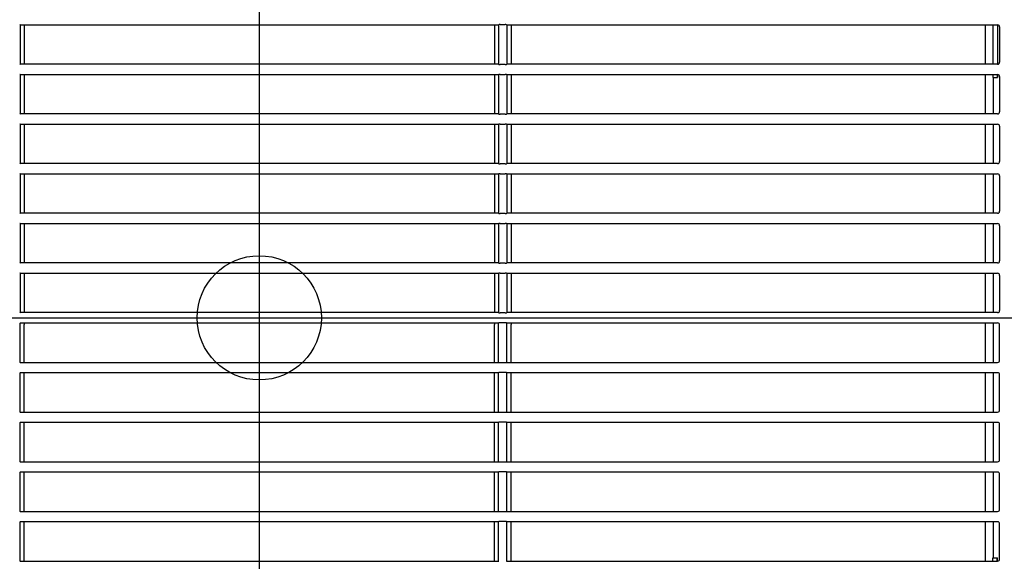
# Model space of a CAD drawing. Extents: x -1954.22 to -1947.22, y -3258.24 to -3249.24.
# Drawn here: x -1950.8 to -1950.56, y -3255.96 to -3255.83 of the extents above; entities that cross this region are included whole.
import ezdxf

# ---------------------------------------------------------------- set-up
doc = ezdxf.new("R2010")
doc.units = 0
doc.header["$MEASUREMENT"] = 0
doc.linetypes.add('CENTER2', pattern=[1.125, 0.75, -0.125, 0.125, -0.125])
for name, color, linetype in [('ARRANGE', 1, 'CONTINUOUS'), ('BASIS', 6, 'CENTER2'), ('DETAIL', 5, 'CONTINUOUS')]:
    doc.layers.add(name, color=color, linetype=linetype)

msp = doc.modelspace()

# ---------------------------------------------------------------- linework, layer by layer
at = {"layer": 'ARRANGE'}
msp.add_circle((-1950.74279, -3255.89759), 0.015, dxfattribs=at)
at = {"layer": 'BASIS'}
for p, q in [((-1950.74279, -3255.55899), (-1950.74279, -3256.39709)), ((-1951.09377, -3255.89759), (-1950.43182, -3255.89759)), ((-1951.05377, -3255.89759), (-1950.43182, -3255.89759))]:
    msp.add_line(p, q, dxfattribs=at)
at = {"layer": 'DETAIL', "ltscale": 0.5}
for p, q in [((-1950.80054, -3255.82684), (-1950.80064, -3255.8268)), ((-1950.80054, -3255.82684), (-1950.80054, -3255.83634)), ((-1950.80054, -3255.82684), (-1950.68504, -3255.82684)), ((-1950.79959, -3255.82684), (-1950.79959, -3255.82719)), ((-1950.79959, -3255.82719), (-1950.79959, -3255.82959)), ((-1950.68599, -3255.82684), (-1950.68599, -3255.82719)), ((-1950.68599, -3255.82719), (-1950.68599, -3255.82959)), ((-1950.68504, -3255.82684), (-1950.68495, -3255.8268)), ((-1950.68504, -3255.82684), (-1950.68504, -3255.83634)), ((-1950.68465, -3255.82679), (-1950.68344, -3255.82679)), ((-1950.68314, -3255.8268), (-1950.68304, -3255.82684)), ((-1950.68304, -3255.82684), (-1950.68304, -3255.83634)), ((-1950.68304, -3255.82684), (-1950.56454, -3255.82684)), ((-1950.68199, -3255.82684), (-1950.68199, -3255.82719)), ((-1950.68199, -3255.82719), (-1950.68199, -3255.82959)), ((-1950.56754, -3255.82684), (-1950.56754, -3255.83634)), ((-1950.56564, -3255.82684), (-1950.56564, -3255.83634)), ((-1950.56454, -3255.82684), (-1950.56454, -3255.83634)), ((-1950.56404, -3255.82734), (-1950.56404, -3255.83584)), ((-1950.79959, -3255.82959), (-1950.79959, -3255.83199)), ((-1950.68599, -3255.82959), (-1950.68599, -3255.83199)), ((-1950.68199, -3255.82959), (-1950.68199, -3255.83199)), ((-1950.79959, -3255.83199), (-1950.79959, -3255.83519)), ((-1950.68599, -3255.83199), (-1950.68599, -3255.83519)), ((-1950.68199, -3255.83199), (-1950.68199, -3255.83519)), ((-1950.79959, -3255.83519), (-1950.79959, -3255.83634)), ((-1950.68599, -3255.83519), (-1950.68599, -3255.83634)), ((-1950.68199, -3255.83519), (-1950.68199, -3255.83634)), ((-1950.80064, -3255.83639), (-1950.80054, -3255.83634)), ((-1950.68504, -3255.83634), (-1950.80054, -3255.83634)), ((-1950.68495, -3255.83639), (-1950.68504, -3255.83634)), ((-1950.68344, -3255.8364), (-1950.68465, -3255.8364)), ((-1950.68304, -3255.83634), (-1950.68314, -3255.83639)), ((-1950.56454, -3255.83634), (-1950.68304, -3255.83634)), ((-1950.80054, -3255.83884), (-1950.80064, -3255.8388)), ((-1950.80054, -3255.83884), (-1950.80054, -3255.84834)), ((-1950.80054, -3255.83884), (-1950.68504, -3255.83884)), ((-1950.79959, -3255.83884), (-1950.79959, -3255.83999)), ((-1950.79959, -3255.83999), (-1950.79959, -3255.84319)), ((-1950.68599, -3255.83884), (-1950.68599, -3255.83999)), ((-1950.68599, -3255.83999), (-1950.68599, -3255.84319)), ((-1950.68504, -3255.83884), (-1950.68495, -3255.8388)), ((-1950.68504, -3255.83884), (-1950.68504, -3255.84834)), ((-1950.68465, -3255.83879), (-1950.68344, -3255.83879)), ((-1950.68314, -3255.8388), (-1950.68304, -3255.83884)), ((-1950.68304, -3255.83884), (-1950.68304, -3255.84834)), ((-1950.68304, -3255.83884), (-1950.56454, -3255.83884)), ((-1950.68199, -3255.83884), (-1950.68199, -3255.83999)), ((-1950.68199, -3255.83999), (-1950.68199, -3255.84319)), ((-1950.56754, -3255.83884), (-1950.56754, -3255.84834)), ((-1950.56564, -3255.83884), (-1950.56564, -3255.83959)), ((-1950.56564, -3255.83959), (-1950.5646, -3255.83959)), ((-1950.56554, -3255.84834), (-1950.56554, -3255.83959)), ((-1950.5646, -3255.83884), (-1950.5646, -3255.83959)), ((-1950.5646, -3255.83959), (-1950.56454, -3255.83959)), ((-1950.56454, -3255.83884), (-1950.56454, -3255.83959)), ((-1950.56404, -3255.83934), (-1950.56404, -3255.84784)), ((-1950.79959, -3255.84319), (-1950.79959, -3255.84559)), ((-1950.68599, -3255.84319), (-1950.68599, -3255.84559)), ((-1950.68199, -3255.84319), (-1950.68199, -3255.84559)), ((-1950.79959, -3255.84559), (-1950.79959, -3255.84799)), ((-1950.68599, -3255.84559), (-1950.68599, -3255.84799)), ((-1950.68199, -3255.84559), (-1950.68199, -3255.84799)), ((-1950.79959, -3255.84799), (-1950.79959, -3255.84834)), ((-1950.68599, -3255.84799), (-1950.68599, -3255.84834)), ((-1950.68199, -3255.84799), (-1950.68199, -3255.84834)), ((-1950.80064, -3255.84839), (-1950.80054, -3255.84834)), ((-1950.68504, -3255.84834), (-1950.80054, -3255.84834)), ((-1950.68495, -3255.84839), (-1950.68504, -3255.84834)), ((-1950.68344, -3255.8484), (-1950.68465, -3255.8484)), ((-1950.68304, -3255.84834), (-1950.68314, -3255.84839)), ((-1950.56454, -3255.84834), (-1950.68304, -3255.84834)), ((-1950.80054, -3255.85084), (-1950.80064, -3255.8508)), ((-1950.80054, -3255.85084), (-1950.80054, -3255.86034)), ((-1950.80054, -3255.85084), (-1950.68504, -3255.85084)), ((-1950.79959, -3255.85084), (-1950.79959, -3255.85119)), ((-1950.79959, -3255.85119), (-1950.79959, -3255.85359)), ((-1950.68599, -3255.85084), (-1950.68599, -3255.85119)), ((-1950.68599, -3255.85119), (-1950.68599, -3255.85359)), ((-1950.68504, -3255.85084), (-1950.68495, -3255.8508)), ((-1950.68504, -3255.85084), (-1950.68504, -3255.86034)), ((-1950.68465, -3255.85079), (-1950.68344, -3255.85079)), ((-1950.68314, -3255.8508), (-1950.68304, -3255.85084)), ((-1950.68304, -3255.85084), (-1950.68304, -3255.86034)), ((-1950.68304, -3255.85084), (-1950.56454, -3255.85084)), ((-1950.68199, -3255.85084), (-1950.68199, -3255.85119)), ((-1950.68199, -3255.85119), (-1950.68199, -3255.85359)), ((-1950.56754, -3255.85084), (-1950.56754, -3255.86034)), ((-1950.56554, -3255.86034), (-1950.56554, -3255.85084)), ((-1950.56404, -3255.85134), (-1950.56404, -3255.85984)), ((-1950.79959, -3255.85359), (-1950.79959, -3255.85599)), ((-1950.68599, -3255.85359), (-1950.68599, -3255.85599)), ((-1950.68199, -3255.85359), (-1950.68199, -3255.85599)), ((-1950.79959, -3255.85599), (-1950.79959, -3255.85919)), ((-1950.68599, -3255.85599), (-1950.68599, -3255.85919)), ((-1950.68199, -3255.85599), (-1950.68199, -3255.85919)), ((-1950.79959, -3255.85919), (-1950.79959, -3255.86034)), ((-1950.68599, -3255.85919), (-1950.68599, -3255.86034)), ((-1950.68199, -3255.85919), (-1950.68199, -3255.86034)), ((-1950.80064, -3255.86039), (-1950.80054, -3255.86034)), ((-1950.68504, -3255.86034), (-1950.80054, -3255.86034)), ((-1950.68495, -3255.86039), (-1950.68504, -3255.86034)), ((-1950.68344, -3255.8604), (-1950.68465, -3255.8604)), ((-1950.68304, -3255.86034), (-1950.68314, -3255.86039)), ((-1950.56454, -3255.86034), (-1950.68304, -3255.86034)), ((-1950.80054, -3255.86284), (-1950.80064, -3255.8628)), ((-1950.80054, -3255.86284), (-1950.80054, -3255.87234)), ((-1950.80054, -3255.86284), (-1950.68504, -3255.86284)), ((-1950.79959, -3255.86284), (-1950.79959, -3255.86399)), ((-1950.79959, -3255.86399), (-1950.79959, -3255.86719)), ((-1950.68599, -3255.86284), (-1950.68599, -3255.86399)), ((-1950.68599, -3255.86399), (-1950.68599, -3255.86719)), ((-1950.68504, -3255.86284), (-1950.68495, -3255.8628)), ((-1950.68504, -3255.86284), (-1950.68504, -3255.87234)), ((-1950.68465, -3255.86279), (-1950.68344, -3255.86279)), ((-1950.68314, -3255.8628), (-1950.68304, -3255.86284)), ((-1950.68304, -3255.86284), (-1950.68304, -3255.87234)), ((-1950.68304, -3255.86284), (-1950.56454, -3255.86284)), ((-1950.68199, -3255.86284), (-1950.68199, -3255.86399)), ((-1950.68199, -3255.86399), (-1950.68199, -3255.86719)), ((-1950.56754, -3255.86284), (-1950.56754, -3255.87234)), ((-1950.56554, -3255.87234), (-1950.56554, -3255.86284)), ((-1950.56404, -3255.86334), (-1950.56404, -3255.87184)), ((-1950.79959, -3255.86719), (-1950.79959, -3255.86959)), ((-1950.68599, -3255.86719), (-1950.68599, -3255.86959)), ((-1950.68199, -3255.86719), (-1950.68199, -3255.86959)), ((-1950.79959, -3255.86959), (-1950.79959, -3255.87199)), ((-1950.68599, -3255.86959), (-1950.68599, -3255.87199)), ((-1950.68199, -3255.86959), (-1950.68199, -3255.87199)), ((-1950.80064, -3255.87239), (-1950.80054, -3255.87234)), ((-1950.68504, -3255.87234), (-1950.80054, -3255.87234)), ((-1950.79959, -3255.87199), (-1950.79959, -3255.87234)), ((-1950.68599, -3255.87199), (-1950.68599, -3255.87234)), ((-1950.68495, -3255.87239), (-1950.68504, -3255.87234)), ((-1950.68344, -3255.8724), (-1950.68465, -3255.8724)), ((-1950.68304, -3255.87234), (-1950.68314, -3255.87239)), ((-1950.56454, -3255.87234), (-1950.68304, -3255.87234)), ((-1950.68199, -3255.87199), (-1950.68199, -3255.87234)), ((-1950.80054, -3255.87484), (-1950.80064, -3255.8748)), ((-1950.80054, -3255.87484), (-1950.80054, -3255.88434)), ((-1950.80054, -3255.87484), (-1950.68504, -3255.87484)), ((-1950.79959, -3255.87484), (-1950.79959, -3255.87519)), ((-1950.79959, -3255.87519), (-1950.79959, -3255.87759)), ((-1950.68599, -3255.87484), (-1950.68599, -3255.87519)), ((-1950.68599, -3255.87519), (-1950.68599, -3255.87759)), ((-1950.68504, -3255.87484), (-1950.68495, -3255.8748)), ((-1950.68504, -3255.87484), (-1950.68504, -3255.88434)), ((-1950.68465, -3255.87479), (-1950.68344, -3255.87479)), ((-1950.68314, -3255.8748), (-1950.68304, -3255.87484)), ((-1950.68304, -3255.87484), (-1950.68304, -3255.88434)), ((-1950.68304, -3255.87484), (-1950.56454, -3255.87484)), ((-1950.68199, -3255.87484), (-1950.68199, -3255.87519)), ((-1950.68199, -3255.87519), (-1950.68199, -3255.87759)), ((-1950.56754, -3255.87484), (-1950.56754, -3255.88434)), ((-1950.56554, -3255.88434), (-1950.56554, -3255.87484)), ((-1950.56404, -3255.87534), (-1950.56404, -3255.88384)), ((-1950.79959, -3255.87759), (-1950.79959, -3255.87999)), ((-1950.68599, -3255.87759), (-1950.68599, -3255.87999)), ((-1950.68199, -3255.87759), (-1950.68199, -3255.87999)), ((-1950.79959, -3255.87999), (-1950.79959, -3255.88319)), ((-1950.68599, -3255.87999), (-1950.68599, -3255.88319)), ((-1950.68199, -3255.87999), (-1950.68199, -3255.88319)), ((-1950.79959, -3255.88319), (-1950.79959, -3255.88434)), ((-1950.68599, -3255.88319), (-1950.68599, -3255.88434)), ((-1950.68199, -3255.88319), (-1950.68199, -3255.88434)), ((-1950.80064, -3255.88439), (-1950.80054, -3255.88434)), ((-1950.68504, -3255.88434), (-1950.80054, -3255.88434)), ((-1950.68495, -3255.88439), (-1950.68504, -3255.88434)), ((-1950.68344, -3255.8844), (-1950.68465, -3255.8844)), ((-1950.68304, -3255.88434), (-1950.68314, -3255.88439)), ((-1950.56454, -3255.88434), (-1950.68304, -3255.88434)), ((-1950.80054, -3255.88684), (-1950.80064, -3255.8868)), ((-1950.80054, -3255.88684), (-1950.80054, -3255.89634)), ((-1950.80054, -3255.88684), (-1950.68504, -3255.88684)), ((-1950.79959, -3255.88684), (-1950.79959, -3255.88799)), ((-1950.79959, -3255.88799), (-1950.79959, -3255.89119)), ((-1950.68599, -3255.88684), (-1950.68599, -3255.88799)), ((-1950.68599, -3255.88799), (-1950.68599, -3255.89119)), ((-1950.68504, -3255.88684), (-1950.68495, -3255.8868)), ((-1950.68504, -3255.88684), (-1950.68504, -3255.89634)), ((-1950.68465, -3255.88679), (-1950.68344, -3255.88679)), ((-1950.68314, -3255.8868), (-1950.68304, -3255.88684)), ((-1950.68304, -3255.88684), (-1950.68304, -3255.89634)), ((-1950.68304, -3255.88684), (-1950.56454, -3255.88684)), ((-1950.68199, -3255.88684), (-1950.68199, -3255.88799)), ((-1950.68199, -3255.88799), (-1950.68199, -3255.89119)), ((-1950.56754, -3255.88684), (-1950.56754, -3255.89634)), ((-1950.56554, -3255.89634), (-1950.56554, -3255.88684)), ((-1950.56404, -3255.88734), (-1950.56404, -3255.89584)), ((-1950.79959, -3255.89119), (-1950.79959, -3255.89359)), ((-1950.68599, -3255.89119), (-1950.68599, -3255.89359)), ((-1950.68199, -3255.89119), (-1950.68199, -3255.89359)), ((-1950.79959, -3255.89359), (-1950.79959, -3255.89599)), ((-1950.68599, -3255.89359), (-1950.68599, -3255.89599)), ((-1950.68199, -3255.89359), (-1950.68199, -3255.89599)), ((-1950.80064, -3255.89639), (-1950.80054, -3255.89634)), ((-1950.68504, -3255.89634), (-1950.80054, -3255.89634)), ((-1950.79959, -3255.89599), (-1950.79959, -3255.89634)), ((-1950.68599, -3255.89599), (-1950.68599, -3255.89634)), ((-1950.68495, -3255.89639), (-1950.68504, -3255.89634)), ((-1950.68344, -3255.8964), (-1950.68465, -3255.8964)), ((-1950.68304, -3255.89634), (-1950.68314, -3255.89639)), ((-1950.56454, -3255.89634), (-1950.68304, -3255.89634)), ((-1950.68199, -3255.89599), (-1950.68199, -3255.89634)), ((-1950.80064, -3255.8988), (-1950.80054, -3255.89884)), ((-1950.80054, -3255.90834), (-1950.80054, -3255.89884)), ((-1950.68504, -3255.89884), (-1950.80054, -3255.89884)), ((-1950.79959, -3255.89884), (-1950.79959, -3255.89919)), ((-1950.79959, -3255.90159), (-1950.79959, -3255.89919)), ((-1950.68599, -3255.89884), (-1950.68599, -3255.89919)), ((-1950.68599, -3255.90159), (-1950.68599, -3255.89919)), ((-1950.68495, -3255.8988), (-1950.68504, -3255.89884)), ((-1950.68504, -3255.90834), (-1950.68504, -3255.89884)), ((-1950.68344, -3255.89879), (-1950.68465, -3255.89879)), ((-1950.68304, -3255.89884), (-1950.68314, -3255.8988)), ((-1950.68304, -3255.90834), (-1950.68304, -3255.89884)), ((-1950.56454, -3255.89884), (-1950.68304, -3255.89884)), ((-1950.68199, -3255.89884), (-1950.68199, -3255.89919)), ((-1950.68199, -3255.90159), (-1950.68199, -3255.89919)), ((-1950.56754, -3255.89884), (-1950.56754, -3255.90834)), ((-1950.56554, -3255.90834), (-1950.56554, -3255.89884)), ((-1950.56404, -3255.90784), (-1950.56404, -3255.89934)), ((-1950.79959, -3255.90399), (-1950.79959, -3255.90159)), ((-1950.68599, -3255.90399), (-1950.68599, -3255.90159)), ((-1950.68199, -3255.90399), (-1950.68199, -3255.90159)), ((-1950.79959, -3255.90719), (-1950.79959, -3255.90399)), ((-1950.68599, -3255.90719), (-1950.68599, -3255.90399)), ((-1950.68199, -3255.90719), (-1950.68199, -3255.90399)), ((-1950.79959, -3255.90834), (-1950.79959, -3255.90719)), ((-1950.68599, -3255.90834), (-1950.68599, -3255.90719)), ((-1950.68199, -3255.90834), (-1950.68199, -3255.90719)), ((-1950.80054, -3255.90834), (-1950.80064, -3255.90839)), ((-1950.80054, -3255.90834), (-1950.68504, -3255.90834)), ((-1950.68504, -3255.90834), (-1950.68495, -3255.90839)), ((-1950.68465, -3255.9084), (-1950.68344, -3255.9084)), ((-1950.68314, -3255.90839), (-1950.68304, -3255.90834)), ((-1950.68304, -3255.90834), (-1950.56454, -3255.90834)), ((-1950.80064, -3255.9108), (-1950.80054, -3255.91084)), ((-1950.80054, -3255.92034), (-1950.80054, -3255.91084)), ((-1950.68504, -3255.91084), (-1950.80054, -3255.91084)), ((-1950.79959, -3255.91199), (-1950.79959, -3255.91084)), ((-1950.79959, -3255.91519), (-1950.79959, -3255.91199)), ((-1950.68599, -3255.91199), (-1950.68599, -3255.91084)), ((-1950.68599, -3255.91519), (-1950.68599, -3255.91199)), ((-1950.68495, -3255.9108), (-1950.68504, -3255.91084)), ((-1950.68504, -3255.92034), (-1950.68504, -3255.91084)), ((-1950.68344, -3255.91079), (-1950.68465, -3255.91079)), ((-1950.68304, -3255.91084), (-1950.68314, -3255.9108)), ((-1950.68304, -3255.92034), (-1950.68304, -3255.91084)), ((-1950.56454, -3255.91084), (-1950.68304, -3255.91084)), ((-1950.68199, -3255.91199), (-1950.68199, -3255.91084)), ((-1950.68199, -3255.91519), (-1950.68199, -3255.91199)), ((-1950.56754, -3255.91084), (-1950.56754, -3255.92034)), ((-1950.56554, -3255.92034), (-1950.56554, -3255.91084)), ((-1950.56404, -3255.91984), (-1950.56404, -3255.91134)), ((-1950.79959, -3255.91759), (-1950.79959, -3255.91519)), ((-1950.68599, -3255.91759), (-1950.68599, -3255.91519)), ((-1950.68199, -3255.91759), (-1950.68199, -3255.91519)), ((-1950.79959, -3255.91999), (-1950.79959, -3255.91759)), ((-1950.68599, -3255.91999), (-1950.68599, -3255.91759)), ((-1950.68199, -3255.91999), (-1950.68199, -3255.91759)), ((-1950.80054, -3255.92034), (-1950.80064, -3255.92039)), ((-1950.80054, -3255.92034), (-1950.68504, -3255.92034)), ((-1950.79959, -3255.92034), (-1950.79959, -3255.91999)), ((-1950.68599, -3255.92034), (-1950.68599, -3255.91999)), ((-1950.68504, -3255.92034), (-1950.68495, -3255.92039)), ((-1950.68465, -3255.9204), (-1950.68344, -3255.9204)), ((-1950.68314, -3255.92039), (-1950.68304, -3255.92034)), ((-1950.68304, -3255.92034), (-1950.56454, -3255.92034)), ((-1950.68199, -3255.92034), (-1950.68199, -3255.91999)), ((-1950.80064, -3255.9228), (-1950.80054, -3255.92284)), ((-1950.80054, -3255.93234), (-1950.80054, -3255.92284)), ((-1950.68504, -3255.92284), (-1950.80054, -3255.92284)), ((-1950.79959, -3255.92319), (-1950.79959, -3255.92284)), ((-1950.79959, -3255.92559), (-1950.79959, -3255.92319)), ((-1950.68599, -3255.92319), (-1950.68599, -3255.92284)), ((-1950.68599, -3255.92559), (-1950.68599, -3255.92319)), ((-1950.68495, -3255.9228), (-1950.68504, -3255.92284)), ((-1950.68504, -3255.93234), (-1950.68504, -3255.92284)), ((-1950.68344, -3255.92279), (-1950.68465, -3255.92279)), ((-1950.68304, -3255.92284), (-1950.68314, -3255.9228)), ((-1950.68304, -3255.93234), (-1950.68304, -3255.92284)), ((-1950.56454, -3255.92284), (-1950.68304, -3255.92284)), ((-1950.68199, -3255.92319), (-1950.68199, -3255.92284)), ((-1950.68199, -3255.92559), (-1950.68199, -3255.92319)), ((-1950.56754, -3255.92284), (-1950.56754, -3255.93234)), ((-1950.56554, -3255.93234), (-1950.56554, -3255.92284)), ((-1950.56404, -3255.93184), (-1950.56404, -3255.92334)), ((-1950.79959, -3255.92799), (-1950.79959, -3255.92559)), ((-1950.68599, -3255.92799), (-1950.68599, -3255.92559)), ((-1950.68199, -3255.92799), (-1950.68199, -3255.92559)), ((-1950.79959, -3255.93119), (-1950.79959, -3255.92799)), ((-1950.68599, -3255.93119), (-1950.68599, -3255.92799)), ((-1950.68199, -3255.93119), (-1950.68199, -3255.92799)), ((-1950.79959, -3255.93234), (-1950.79959, -3255.93119)), ((-1950.68599, -3255.93234), (-1950.68599, -3255.93119)), ((-1950.68199, -3255.93234), (-1950.68199, -3255.93119)), ((-1950.80054, -3255.93234), (-1950.80064, -3255.93239)), ((-1950.80054, -3255.93234), (-1950.68504, -3255.93234)), ((-1950.68504, -3255.93234), (-1950.68495, -3255.93239)), ((-1950.68465, -3255.9324), (-1950.68344, -3255.9324)), ((-1950.68314, -3255.93239), (-1950.68304, -3255.93234)), ((-1950.68304, -3255.93234), (-1950.56454, -3255.93234)), ((-1950.80064, -3255.9348), (-1950.80054, -3255.93484)), ((-1950.80054, -3255.94434), (-1950.80054, -3255.93484)), ((-1950.68504, -3255.93484), (-1950.80054, -3255.93484)), ((-1950.79959, -3255.93599), (-1950.79959, -3255.93484)), ((-1950.79959, -3255.93919), (-1950.79959, -3255.93599)), ((-1950.68599, -3255.93599), (-1950.68599, -3255.93484)), ((-1950.68599, -3255.93919), (-1950.68599, -3255.93599)), ((-1950.68495, -3255.9348), (-1950.68504, -3255.93484)), ((-1950.68504, -3255.94434), (-1950.68504, -3255.93484)), ((-1950.68344, -3255.93479), (-1950.68465, -3255.93479)), ((-1950.68304, -3255.93484), (-1950.68314, -3255.9348)), ((-1950.68304, -3255.94434), (-1950.68304, -3255.93484)), ((-1950.56454, -3255.93484), (-1950.68304, -3255.93484)), ((-1950.68199, -3255.93599), (-1950.68199, -3255.93484)), ((-1950.68199, -3255.93919), (-1950.68199, -3255.93599)), ((-1950.56754, -3255.93484), (-1950.56754, -3255.94434)), ((-1950.56554, -3255.94434), (-1950.56554, -3255.93484)), ((-1950.56404, -3255.94384), (-1950.56404, -3255.93534)), ((-1950.79959, -3255.94159), (-1950.79959, -3255.93919)), ((-1950.68599, -3255.94159), (-1950.68599, -3255.93919)), ((-1950.68199, -3255.94159), (-1950.68199, -3255.93919)), ((-1950.79959, -3255.94399), (-1950.79959, -3255.94159)), ((-1950.68599, -3255.94399), (-1950.68599, -3255.94159)), ((-1950.68199, -3255.94399), (-1950.68199, -3255.94159)), ((-1950.80054, -3255.94434), (-1950.80064, -3255.94439)), ((-1950.80054, -3255.94434), (-1950.68504, -3255.94434)), ((-1950.79959, -3255.94434), (-1950.79959, -3255.94399)), ((-1950.68599, -3255.94434), (-1950.68599, -3255.94399)), ((-1950.68504, -3255.94434), (-1950.68495, -3255.94439)), ((-1950.68465, -3255.9444), (-1950.68344, -3255.9444)), ((-1950.68314, -3255.94439), (-1950.68304, -3255.94434)), ((-1950.68304, -3255.94434), (-1950.56454, -3255.94434)), ((-1950.68199, -3255.94434), (-1950.68199, -3255.94399)), ((-1950.80064, -3255.9468), (-1950.80054, -3255.94684)), ((-1950.80054, -3255.95634), (-1950.80054, -3255.94684)), ((-1950.68504, -3255.94684), (-1950.80054, -3255.94684)), ((-1950.79959, -3255.94719), (-1950.79959, -3255.94684)), ((-1950.79959, -3255.94959), (-1950.79959, -3255.94719)), ((-1950.68599, -3255.94719), (-1950.68599, -3255.94684)), ((-1950.68599, -3255.94959), (-1950.68599, -3255.94719)), ((-1950.68495, -3255.9468), (-1950.68504, -3255.94684)), ((-1950.68504, -3255.95634), (-1950.68504, -3255.94684)), ((-1950.68344, -3255.94679), (-1950.68465, -3255.94679)), ((-1950.68304, -3255.94684), (-1950.68314, -3255.9468)), ((-1950.68304, -3255.95634), (-1950.68304, -3255.94684)), ((-1950.56454, -3255.94684), (-1950.68304, -3255.94684)), ((-1950.68199, -3255.94719), (-1950.68199, -3255.94684)), ((-1950.68199, -3255.94959), (-1950.68199, -3255.94719)), ((-1950.56754, -3255.94684), (-1950.56754, -3255.95634)), ((-1950.56554, -3255.95559), (-1950.56554, -3255.94684)), ((-1950.56404, -3255.95584), (-1950.56404, -3255.94734)), ((-1950.79959, -3255.95199), (-1950.79959, -3255.94959)), ((-1950.68599, -3255.95199), (-1950.68599, -3255.94959)), ((-1950.68199, -3255.95199), (-1950.68199, -3255.94959)), ((-1950.79959, -3255.95519), (-1950.79959, -3255.95199)), ((-1950.68599, -3255.95519), (-1950.68599, -3255.95199)), ((-1950.68199, -3255.95519), (-1950.68199, -3255.95199)), ((-1950.80054, -3255.95634), (-1950.80064, -3255.95639)), ((-1950.80054, -3255.95634), (-1950.68504, -3255.95634)), ((-1950.79959, -3255.95634), (-1950.79959, -3255.95519)), ((-1950.68599, -3255.95634), (-1950.68599, -3255.95519)), ((-1950.68504, -3255.95634), (-1950.68495, -3255.95639)), ((-1950.68314, -3255.95639), (-1950.68304, -3255.95634)), ((-1950.68304, -3255.95634), (-1950.56454, -3255.95634)), ((-1950.68199, -3255.95634), (-1950.68199, -3255.95519)), ((-1950.56564, -3255.95559), (-1950.5646, -3255.95559)), ((-1950.56564, -3255.95634), (-1950.56564, -3255.95559)), ((-1950.5646, -3255.95559), (-1950.56454, -3255.95559)), ((-1950.5646, -3255.95634), (-1950.5646, -3255.95559)), ((-1950.56454, -3255.95634), (-1950.56454, -3255.95559))]:
    msp.add_line(p, q, dxfattribs=at)
for centre, major_axis, ratio, start_param, end_param in [((-1950.68465, -3255.8268), (0.0003, 0), 0.026186, 1.570796, 3.089233), ((-1950.68344, -3255.8268), (0.0003, 0), 0.026186, 0.05236, 1.570796), ((-1950.56454, -3255.82734), (-0.000354, -0.000354), 0.999315, 2.356537, 3.926648), ((-1950.56454, -3255.83584), (-0.000354, 0.000354), 0.999315, 2.356537, 3.926648), ((-1950.68465, -3255.83639), (0.0003, 0), 0.026186, 3.193953, 4.712389), ((-1950.68344, -3255.83639), (0.0003, 0), 0.026186, 4.712389, 6.230825), ((-1950.68465, -3255.8388), (0.0003, 0), 0.026186, 1.570796, 3.089233), ((-1950.68344, -3255.8388), (0.0003, 0), 0.026186, 0.05236, 1.570796), ((-1950.56454, -3255.83934), (-0.000354, -0.000354), 0.999315, 2.356537, 3.926648), ((-1950.56454, -3255.84784), (-0.000354, 0.000354), 0.999315, 2.356537, 3.926648), ((-1950.68465, -3255.84839), (0.0003, 0), 0.026186, 3.193953, 4.712389), ((-1950.68344, -3255.84839), (0.0003, 0), 0.026186, 4.712389, 6.230825), ((-1950.68465, -3255.8508), (0.0003, 0), 0.026186, 1.570796, 3.089233), ((-1950.68344, -3255.8508), (0.0003, 0), 0.026186, 0.05236, 1.570796), ((-1950.56454, -3255.85134), (-0.000354, -0.000354), 0.999315, 2.356537, 3.926648), ((-1950.56454, -3255.85984), (-0.000354, 0.000354), 0.999315, 2.356537, 3.926648), ((-1950.68465, -3255.86039), (0.0003, 0), 0.026186, 3.193953, 4.712389), ((-1950.68344, -3255.86039), (0.0003, 0), 0.026186, 4.712389, 6.230825), ((-1950.68465, -3255.8628), (0.0003, 0), 0.026186, 1.570796, 3.089233), ((-1950.68344, -3255.8628), (0.0003, 0), 0.026186, 0.05236, 1.570796), ((-1950.56454, -3255.86334), (-0.000354, -0.000354), 0.999315, 2.356537, 3.926648), ((-1950.56454, -3255.87184), (-0.000354, 0.000354), 0.999315, 2.356537, 3.926648), ((-1950.68465, -3255.87239), (0.0003, 0), 0.026186, 3.193953, 4.712389), ((-1950.68344, -3255.87239), (0.0003, 0), 0.026186, 4.712389, 6.230825), ((-1950.68465, -3255.8748), (0.0003, 0), 0.026186, 1.570796, 3.089233), ((-1950.68344, -3255.8748), (0.0003, 0), 0.026186, 0.05236, 1.570796), ((-1950.56454, -3255.87534), (-0.000354, -0.000354), 0.999315, 2.356537, 3.926648), ((-1950.68465, -3255.88439), (0.0003, 0), 0.026186, 3.193953, 4.712389), ((-1950.68344, -3255.88439), (0.0003, 0), 0.026186, 4.712389, 6.230825), ((-1950.56454, -3255.88384), (-0.000354, 0.000354), 0.999315, 2.356537, 3.926648), ((-1950.68465, -3255.8868), (0.0003, 0), 0.026186, 1.570796, 3.089233), ((-1950.68344, -3255.8868), (0.0003, 0), 0.026186, 0.05236, 1.570796), ((-1950.56454, -3255.88734), (-0.000354, -0.000354), 0.999315, 2.356537, 3.926648), ((-1950.68465, -3255.89639), (0.0003, 0), 0.026186, 3.193953, 4.712389), ((-1950.68344, -3255.89639), (0.0003, 0), 0.026186, 4.712389, 6.230825), ((-1950.56454, -3255.89584), (-0.000354, 0.000354), 0.999315, 2.356537, 3.926648), ((-1950.68465, -3255.8988), (0.0003, 0), 0.026186, 1.570796, 3.089233), ((-1950.68344, -3255.8988), (0.0003, 0), 0.026186, 0.05236, 1.570796), ((-1950.56454, -3255.89934), (-0.000354, -0.000354), 0.999315, 2.356537, 3.926648), ((-1950.68465, -3255.90839), (0.0003, 0), 0.026186, 3.193953, 4.712389), ((-1950.68344, -3255.90839), (0.0003, 0), 0.026186, 4.712389, 6.230825), ((-1950.56454, -3255.90784), (-0.000354, 0.000354), 0.999315, 2.356537, 3.926648), ((-1950.68465, -3255.9108), (0.0003, 0), 0.026186, 1.570796, 3.089233), ((-1950.68344, -3255.9108), (0.0003, 0), 0.026186, 0.05236, 1.570796), ((-1950.56454, -3255.91134), (-0.000354, -0.000354), 0.999315, 2.356537, 3.926648), ((-1950.68465, -3255.92039), (0.0003, 0), 0.026186, 3.193953, 4.712389), ((-1950.68344, -3255.92039), (0.0003, 0), 0.026186, 4.712389, 6.230825), ((-1950.56454, -3255.91984), (-0.000354, 0.000354), 0.999315, 2.356537, 3.926648), ((-1950.68465, -3255.9228), (0.0003, 0), 0.026186, 1.570796, 3.089233), ((-1950.68344, -3255.9228), (0.0003, 0), 0.026186, 0.05236, 1.570796), ((-1950.56454, -3255.92334), (-0.000354, -0.000354), 0.999315, 2.356537, 3.926648), ((-1950.68465, -3255.93239), (0.0003, 0), 0.026186, 3.193953, 4.712389), ((-1950.68344, -3255.93239), (0.0003, 0), 0.026186, 4.712389, 6.230825), ((-1950.56454, -3255.93184), (-0.000354, 0.000354), 0.999315, 2.356537, 3.926648), ((-1950.68465, -3255.9348), (0.0003, 0), 0.026186, 1.570796, 3.089233), ((-1950.68344, -3255.9348), (0.0003, 0), 0.026186, 0.05236, 1.570796), ((-1950.56454, -3255.93534), (-0.000354, -0.000354), 0.999315, 2.356537, 3.926648), ((-1950.68465, -3255.94439), (0.0003, 0), 0.026186, 3.193953, 4.712389), ((-1950.68344, -3255.94439), (0.0003, 0), 0.026186, 4.712389, 6.230825), ((-1950.56454, -3255.94384), (-0.000354, 0.000354), 0.999315, 2.356537, 3.926648), ((-1950.68465, -3255.9468), (0.0003, 0), 0.026186, 1.570796, 3.089233), ((-1950.68344, -3255.9468), (0.0003, 0), 0.026186, 0.05236, 1.570796), ((-1950.56454, -3255.94734), (-0.000354, -0.000354), 0.999315, 2.356537, 3.926648), ((-1950.56454, -3255.95584), (-0.000354, 0.000354), 0.999315, 2.356537, 3.926648)]:
    msp.add_ellipse(centre, major_axis=major_axis, ratio=ratio, start_param=start_param, end_param=end_param, dxfattribs=at)

doc.saveas('drawing.dxf')
